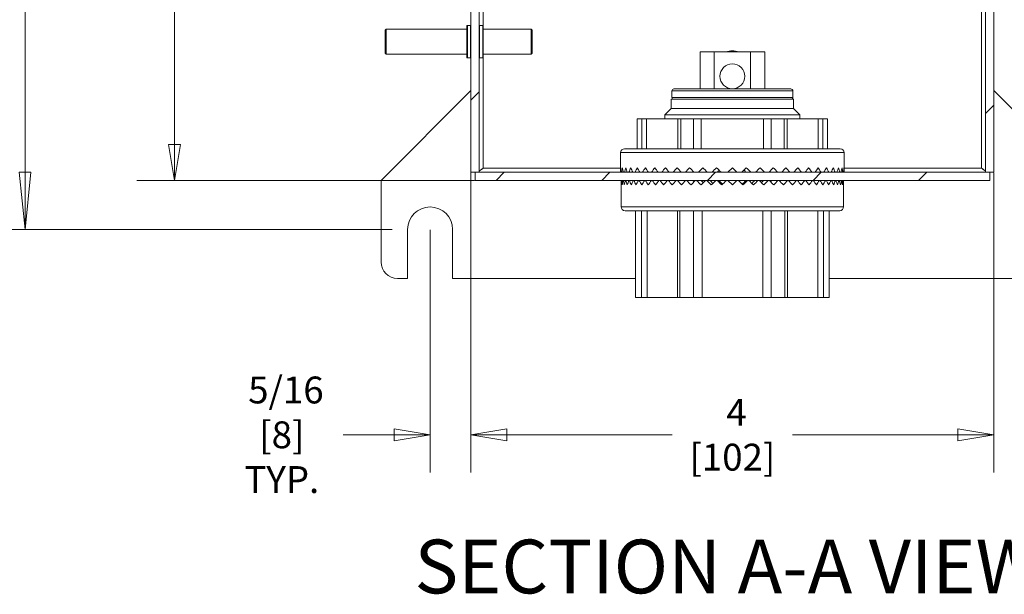
# Model space of a CAD drawing. Units: inches. Extents: x 0.5 to 49.8, y 0.5 to 38.3.
# Drawn here: x 37.7 to 45.2, y 13.9 to 18.3 of the extents above; entities that cross this region are included whole.
import ezdxf

# ---------------------------------------------------------------- set-up
doc = ezdxf.new("R2010")
doc.units = ezdxf.units.IN
doc.header["$LTSCALE"] = 4.571429
doc.header["$MEASUREMENT"] = 0
for name, color, linetype, lineweight in [('Dimension (ANSI)', 7, 'Continuous', 5), ('Hatch (ANSI)', 7, 'Continuous', 5), ('Symbol (ANSI)', 7, 'Continuous', 5), ('Visible (ANSI)', 7, 'Continuous', 5), ('Visible Narrow (ANSI)', 7, 'Continuous', 5)]:
    doc.layers.add(name, color=color, linetype=linetype, lineweight=lineweight)
doc.styles.add('Label Text (ANSI)', font='tahoma.ttf')
doc.styles.add('Note Text (ANSI)', font='tahoma.ttf')
doc.dimstyles.new('Default (ANSI)', dxfattribs={"dimscale": 4.571429, "dimtxt": 0.045, "dimasz": 0.096, "dimexe": 0.063, "dimexo": 0.001, "dimgap": 0.031, "dimtad": 0, "dimtih": 1, "dimtoh": 1, "dimrnd": 1e-08, "dimzin": 4, "dimdsep": 46, "dimtxsty": 'Note Text (ANSI)', "dimblk": 'Filled-2', "dimcen": 0.09, "dimdle": 0.394, "dimclrd": 256, "dimclre": 256, "dimclrt": 256, "dimadec": 0, "dimazin": 1, "dimtfac": 2.666667, "dimtofl": 0, "dimtmove": 0, "dimatfit": 3, "dimldrblk": 'Filled-1', "dimfxl": 1, "dimtolj": 1, "dimtzin": 4, "dimlwd": -1, "dimlwe": -1, "dimarcsym": 0})
doc.dimstyles.new('Default - Fraction (ANSI)', dxfattribs={"dimscale": 4.571429, "dimtxt": 0.045, "dimasz": 0.06, "dimexe": 0.063, "dimexo": 0.001, "dimgap": 0.031496, "dimtad": 0, "dimtih": 1, "dimtoh": 1, "dimdec": 4, "dimrnd": 1e-08, "dimzin": 0, "dimdsep": 46, "dimlunit": 5, "dimtxsty": 'Note Text (ANSI)', "dimblk": 'Filled-1', "dimcen": 0.09, "dimdle": 0.393701, "dimclrd": 256, "dimclre": 256, "dimclrt": 256, "dimadec": 0, "dimazin": 3, "dimtfac": 2.666667, "dimtofl": 0, "dimtmove": 0, "dimatfit": 3, "dimldrblk": 'Filled-1', "dimfxl": 1, "dimfrac": 2, "dimtolj": 1, "dimtzin": 12, "dimlwd": -1, "dimlwe": -1, "dimarcsym": 0})

# ---------------------------------------------------------------- blocks, each defined once
blk = doc.blocks.new('Filled-1')
at = {"color": 0}
for p, q in [((0, 0), (-1, 0.167)), ((-1, 0.167), (-1, -0.167)), ((-1, 0), (0, 0)), ((-1, -0.167), (0, 0))]:
    blk.add_line(p, q, dxfattribs=at)
at = {"color": 0, "flags": 128}
blk.add_lwpolyline([(-1, -0.167), (0, 0), (-1, 0.167), (-1, -0.167)], dxfattribs=at)
at = {"color": 0}
blk.add_solid([(-1, -0.167), (0, 0), (-1, 0.167), (-1, -0.167)], dxfattribs=at)
blk = doc.blocks.new('*D28')
at = {"layer": 'Defpoints', "color": 0, "transparency": 16777216}
for p in [(41.1855, 25.2282), (38.8864, 17.1032), (41.1855, 17.1032)]:
    blk.add_point(p, dxfattribs=at)
at = {"layer": 'Dimension (ANSI)', "transparency": 16777216}
for p, q in [((41.181, 25.2282), (38.5984, 25.2282)), ((38.8864, 24.9539), (38.8864, 21.6203)), ((38.8864, 17.3775), (38.8864, 20.7111)), ((41.181, 17.1032), (38.5984, 17.1032))]:
    blk.add_line(p, q, dxfattribs=at)
at = {"layer": 'Dimension (ANSI)', "transparency": 16777216, "xscale": 0.2742857081549508, "yscale": 0.2742857081549508, "zscale": 0.2742857081549508}
for p, rotation in [((38.8864, 25.2282), 90), ((38.8864, 17.1032), 270)]:
    blk.add_blockref('Filled-1', p, dxfattribs=dict(at, rotation=rotation))
at = {"layer": 'Dimension (ANSI)', "transparency": 16777216, "insert": (38.8864, 21.1657), "char_height": 0.20571, "attachment_point": 5, "style": 'Note Text (ANSI)'}
blk.add_mtext('\\A1; 8 1/8\\P[206]', dxfattribs=at)
blk = doc.blocks.new('Filled-2')
at = {"color": 0}
for p, q in [((0, 0), (-1, 0.104)), ((-1, 0.104), (-1, -0.104)), ((-1, 0), (0, 0)), ((-1, -0.104), (0, 0))]:
    blk.add_line(p, q, dxfattribs=at)
at = {"color": 0, "flags": 128}
blk.add_lwpolyline([(-1, -0.104), (0, 0), (-1, 0.104), (-1, -0.104)], dxfattribs=at)
at = {"color": 0}
blk.add_solid([(-1, -0.104), (0, 0), (-1, 0.104), (-1, -0.104)], dxfattribs=at)
blk = doc.blocks.new('*D29')
at = {"layer": 'Defpoints', "color": 0, "transparency": 16777216}
for p in [(40.5561, 25.6032), (37.7425, 16.7282), (40.5561, 16.7282)]:
    blk.add_point(p, dxfattribs=at)
at = {"layer": 'Dimension (ANSI)', "transparency": 16777216}
for p, q in [((40.5515, 25.6032), (37.4545, 25.6032)), ((37.7425, 25.1644), (37.7425, 23.2618)), ((37.7425, 17.1671), (37.7425, 22.073)), ((40.5515, 16.7282), (37.4545, 16.7282))]:
    blk.add_line(p, q, dxfattribs=at)
at = {"layer": 'Dimension (ANSI)', "transparency": 16777216, "xscale": 0.4388571466718399, "yscale": 0.4388571466718399, "zscale": 0.4388571466718399}
for p, rotation in [((37.7425, 25.6032), 90), ((37.7425, 16.7282), 270)]:
    blk.add_blockref('Filled-2', p, dxfattribs=dict(at, rotation=rotation))
at = {"layer": 'Dimension (ANSI)', "color": 18, "transparency": 16777216, "insert": (37.7425, 22.6674), "char_height": 0.205714, "attachment_point": 5, "style": 'Note Text (ANSI)'}
blk.add_mtext('\\A1; \\A1;8.88\\P[225]{\\PTYP.}', dxfattribs=at)
blk = doc.blocks.new('*D33')
at = {"layer": 'Defpoints', "color": 0, "transparency": 16777216}
for p in [(41.1543, 17.1667), (45.1543, 17.1667), (45.1543, 15.1554)]:
    blk.add_point(p, dxfattribs=at)
at = {"layer": 'Dimension (ANSI)', "transparency": 16777216}
for p, q in [((41.1543, 17.1621), (41.1543, 14.8674)), ((45.1543, 17.1621), (45.1543, 14.8674)), ((41.4286, 15.1554), (42.6932, 15.1554)), ((44.88, 15.1554), (43.6153, 15.1554))]:
    blk.add_line(p, q, dxfattribs=at)
at = {"layer": 'Dimension (ANSI)', "transparency": 16777216, "xscale": 0.2742857081549508, "yscale": 0.2742857081549508, "zscale": 0.2742857081549508, "rotation": 180}
blk.add_blockref('Filled-1', (41.1543, 15.1554), dxfattribs=at)
at = {"layer": 'Dimension (ANSI)', "transparency": 16777216, "xscale": 0.2742857081549508, "yscale": 0.2742857081549508, "zscale": 0.2742857081549508}
blk.add_blockref('Filled-1', (45.1543, 15.1554), dxfattribs=at)
at = {"layer": 'Dimension (ANSI)', "transparency": 16777216, "insert": (43.1543, 15.1554), "char_height": 0.20571, "attachment_point": 5, "style": 'Note Text (ANSI)'}
blk.add_mtext('\\A1; 4\\P[102]', dxfattribs=at)
blk = doc.blocks.new('*D34')
at = {"layer": 'Defpoints', "color": 0, "transparency": 16777216}
for p in [(41.1543, 18.2578), (40.8418, 16.7282), (41.1543, 15.1554)]:
    blk.add_point(p, dxfattribs=at)
at = {"layer": 'Dimension (ANSI)', "transparency": 16777216}
for p, q in [((41.1543, 18.2532), (41.1543, 14.8674)), ((40.8418, 16.7236), (40.8418, 14.8674)), ((40.5675, 15.1554), (40.1764, 15.1554)), ((41.4286, 15.1554), (41.7029, 15.1554))]:
    blk.add_line(p, q, dxfattribs=at)
at = {"layer": 'Dimension (ANSI)', "transparency": 16777216, "xscale": 0.2742857081549508, "yscale": 0.2742857081549508, "zscale": 0.2742857081549508}
blk.add_blockref('Filled-1', (40.8418, 15.1554), dxfattribs=at)
at = {"layer": 'Dimension (ANSI)', "transparency": 16777216, "xscale": 0.2742857081549508, "yscale": 0.2742857081549508, "zscale": 0.2742857081549508, "rotation": 180}
blk.add_blockref('Filled-1', (41.1543, 15.1554), dxfattribs=at)
at = {"layer": 'Dimension (ANSI)', "transparency": 16777216, "insert": (39.7071, 15.1554), "char_height": 0.205714, "attachment_point": 5, "style": 'Note Text (ANSI)'}
blk.add_mtext('\\A1; \\A1;5/16\\P[8]{\\PTYP.}', dxfattribs=at)

msp = doc.modelspace()

# ---------------------------------------------------------------- hatches: boundary and pattern name
at = {"layer": 'Hatch (ANSI)'}
h = msp.add_hatch(dxfattribs=at)
h.set_pattern_fill('ANSI31', color=256, scale=4.5714, style=0)
h.paths.add_polyline_path([(45.15429, 17.16671), (45.15429, 19.66571), (45.15429, 22.66571), (45.15429, 25.16471), (45.09179, 25.16471), (45.09179, 17.16671)])
h.paths.add_polyline_path([(41.18554, 17.10321), (45.12304, 17.10321), (45.12304, 17.16571), (41.18554, 17.16571)])
h.paths.add_polyline_path([(41.21679, 18.16571), (41.21679, 18.25779), (41.21679, 25.16471), (41.15429, 25.16471), (41.15429, 22.66571), (41.15429, 19.66571), (41.15429, 18.25779), (41.15429, 18.07363), (41.15429, 17.16671), (41.21679, 17.16671), (41.21679, 18.07363)])
h.paths.add_polyline_path([(45.12304, 25.22821), (41.18554, 25.22821), (41.18554, 25.16571), (45.12304, 25.16571)])

# ---------------------------------------------------------------- linework, layer by layer
at = {"layer": 'Visible (ANSI)'}
for p, q in [((41.15429, 25.16471), (41.15429, 18.25779)), ((41.21679, 18.25779), (41.21679, 25.16471)), ((45.09179, 25.16471), (45.09179, 17.16671)), ((45.15429, 17.16671), (45.15429, 25.16471)), ((40.49804, 18.25271), (40.50604, 18.26071)), ((40.49804, 18.07871), (40.49804, 18.25271)), ((40.50604, 18.26071), (40.50604, 18.07071)), ((40.50604, 18.26071), (41.12304, 18.26071)), ((41.12304, 18.04471), (41.12304, 18.28671)), ((41.12704, 18.29071), (41.15029, 18.29071)), ((41.15429, 18.07363), (41.15429, 18.25779)), ((41.21679, 18.25779), (41.21679, 18.16571)), ((41.24404, 18.29071), (41.22079, 18.29071)), ((41.24804, 18.28671), (41.24804, 18.04471)), ((41.61504, 18.26071), (41.24804, 18.26071)), ((41.61504, 18.07071), (41.61504, 18.26071)), ((41.62304, 18.25271), (41.61504, 18.26071)), ((41.62304, 18.25271), (41.62304, 18.07871)), ((41.21679, 18.16571), (41.21679, 18.07363)), ((40.49804, 18.07871), (40.50604, 18.07071)), ((41.62304, 18.07871), (41.61504, 18.07071)), ((42.90679, 18.08871), (43.01529, 18.08871)), ((42.90679, 17.80421), (42.90679, 18.08871)), ((43.29329, 18.08871), (43.01529, 18.08871)), ((43.29329, 18.08871), (43.40179, 18.08871)), ((43.40179, 17.80421), (43.40179, 18.08871)), ((40.50604, 18.07071), (41.12304, 18.07071)), ((41.12704, 18.04071), (41.15029, 18.04071)), ((41.15429, 18.07363), (41.15429, 17.16671)), ((41.21679, 17.16671), (41.21679, 18.07363)), ((41.24404, 18.04071), (41.22079, 18.04071)), ((41.61504, 18.07071), (41.24804, 18.07071)), ((40.46679, 17.10321), (41.15429, 17.79071)), ((42.69179, 17.78921), (42.69179, 17.73921)), ((42.70679, 17.80421), (43.60179, 17.80421)), ((43.61679, 17.78921), (43.61679, 17.73921)), ((45.15429, 17.79071), (45.84179, 17.10321)), ((42.68679, 17.72421), (43.62179, 17.72421)), ((42.68679, 17.72421), (42.68679, 17.65421)), ((43.62179, 17.72421), (43.62179, 17.65421)), ((42.68679, 17.65421), (42.63728, 17.60421)), ((42.68679, 17.65421), (43.62179, 17.65421)), ((43.62179, 17.65421), (43.67129, 17.60421)), ((42.42679, 17.57471), (42.46244, 17.57471)), ((42.42679, 17.34571), (42.42679, 17.57471)), ((42.49734, 17.57471), (42.46244, 17.57471)), ((42.49734, 17.57471), (42.73645, 17.57471)), ((42.63728, 17.60421), (43.67129, 17.60421)), ((42.63728, 17.60421), (42.63728, 17.57471)), ((42.75929, 17.57471), (42.73645, 17.57471)), ((42.75929, 17.57471), (42.85724, 17.57471)), ((42.75929, 17.34571), (42.75929, 17.57471)), ((42.91517, 17.57471), (42.85724, 17.57471)), ((42.91517, 17.57471), (43.3934, 17.57471)), ((43.45133, 17.57471), (43.3934, 17.57471)), ((43.45133, 17.57471), (43.54929, 17.57471)), ((43.57212, 17.57471), (43.54929, 17.57471)), ((43.54929, 17.34571), (43.54929, 17.57471)), ((43.57212, 17.57471), (43.81123, 17.57471)), ((43.67129, 17.60421), (43.67129, 17.57471)), ((43.84613, 17.57471), (43.81123, 17.57471)), ((43.84613, 17.57471), (43.88179, 17.57471)), ((43.88179, 17.34571), (43.88179, 17.57471)), ((42.32929, 17.34571), (43.97929, 17.34571)), ((42.29929, 17.31571), (42.29929, 17.16571)), ((44.00929, 17.31571), (44.00929, 17.16571)), ((43.15429, 17.20071), (43.11929, 17.16571)), ((43.18929, 17.16571), (43.15429, 17.20071)), ((40.46679, 16.47821), (40.46679, 17.10321)), ((41.15429, 17.16671), (41.21679, 17.16671)), ((45.12304, 17.16571), (41.18554, 17.16571)), ((41.18554, 17.16571), (41.18554, 17.10321)), ((41.18554, 17.10321), (45.12304, 17.10321)), ((42.30329, 17.10321), (42.30329, 16.90121)), ((42.78634, 17.10321), (42.79115, 17.10276)), ((42.84855, 17.10321), (42.85255, 17.10276)), ((42.91353, 17.10321), (42.91668, 17.10276)), ((42.98069, 17.10321), (42.98296, 17.10276)), ((43.04942, 17.10321), (43.05079, 17.10276)), ((43.11929, 17.10321), (43.15429, 17.06821)), ((43.15429, 17.06821), (43.18929, 17.10321)), ((43.25897, 17.10321), (43.2576, 17.10276)), ((43.3277, 17.10321), (43.32543, 17.10276)), ((43.39487, 17.10321), (43.39172, 17.10276)), ((43.45986, 17.10321), (43.45585, 17.10276)), ((43.52208, 17.10321), (43.51726, 17.10276)), ((44.00529, 17.10321), (44.00529, 16.90121)), ((45.09179, 17.16671), (45.15429, 17.16671)), ((45.12304, 17.10321), (45.12304, 17.16571)), ((42.33329, 16.87121), (43.97529, 16.87121)), ((42.41429, 16.87121), (42.41429, 16.20621)), ((42.75304, 16.87121), (42.75304, 16.20621)), ((43.55554, 16.87121), (43.55554, 16.20621)), ((43.89429, 16.87121), (43.89429, 16.20621)), ((40.66991, 16.35321), (40.66991, 16.72821)), ((41.01366, 16.72821), (41.01366, 16.35321)), ((40.66991, 16.35321), (40.59179, 16.35321)), ((42.41429, 16.35321), (41.01366, 16.35321)), ((45.29491, 16.35321), (43.89429, 16.35321)), ((42.45824, 16.20621), (42.41429, 16.20621)), ((42.45824, 16.20621), (42.50133, 16.20621)), ((42.73335, 16.20621), (42.50133, 16.20621)), ((42.73335, 16.20621), (42.75304, 16.20621)), ((42.85795, 16.20621), (42.75304, 16.20621)), ((42.85795, 16.20621), (42.92227, 16.20621)), ((43.3863, 16.20621), (42.92227, 16.20621)), ((43.3863, 16.20621), (43.45062, 16.20621)), ((43.55554, 16.20621), (43.45062, 16.20621)), ((43.55554, 16.20621), (43.57522, 16.20621)), ((43.80724, 16.20621), (43.57522, 16.20621)), ((43.80724, 16.20621), (43.85034, 16.20621)), ((43.89429, 16.20621), (43.85034, 16.20621))]:
    msp.add_line(p, q, dxfattribs=at)
msp.add_circle((43.15429, 17.90071), 0.095, dxfattribs=at)
for centre, radius, start, end in [((41.12704, 18.28671), 0.004, 90, 180), ((41.15029, 18.28671), 0.004, 0, 90), ((41.22079, 18.28671), 0.004, 90, 180), ((41.24404, 18.28671), 0.004, 0, 90), ((43.15429, 17.90071), 0.19425, 75.426344, 104.573656), ((41.12704, 18.04471), 0.004, 180, 270), ((41.15029, 18.04471), 0.004, 270, 0), ((41.22079, 18.04471), 0.004, 180, 270), ((41.24404, 18.04471), 0.004, 270, 0), ((42.70679, 17.78921), 0.015, 90, 180), ((43.60179, 17.78921), 0.015, 0, 90), ((42.70679, 17.73921), 0.015, 180, 270), ((43.60179, 17.73921), 0.015, 270, 0), ((42.32929, 17.31571), 0.03, 90, 180), ((43.97929, 17.31571), 0.03, 0, 90), ((40.84179, 16.72821), 0.17188, 0, 180), ((42.33329, 16.90121), 0.03, 180, 270), ((43.97529, 16.90121), 0.03, 270, 0), ((40.59179, 16.47821), 0.125, 180, 270)]:
    msp.add_arc(centre, radius, start, end, dxfattribs=at)
for centre, major_axis, ratio, start_param, end_param in [((43.15429, 17.20071), (-0.62062, -0.62062), 0.9475904, 5.4708837, 5.5118308), ((43.15429, 17.20071), (-0.62062, 0.62062), 0.9475904, 0.8123016, 0.8532487), ((43.15429, 17.20071), (-0.65613, -0.65613), 0.8354904, 5.4083989, 5.449346), ((43.15429, 17.20071), (-0.65613, 0.65613), 0.8354904, 0.8747864, 0.9157335), ((43.15429, 17.20071), (-0.68908, -0.68908), 0.7345279, 5.3459142, 5.3868613), ((43.15429, 17.20071), (-0.68908, 0.68908), 0.7345279, 0.9372711, 0.9782182), ((43.15429, 17.20071), (-0.71934, -0.71934), 0.6424375, 5.2834294, 5.3243766), ((43.15429, 17.20071), (-0.71934, 0.71934), 0.6424375, 0.9997559, 1.040703), ((43.15429, 17.20071), (-0.7468, -0.7468), 0.5574641, 5.2209447, 5.2618918), ((43.15429, 17.20071), (-0.7468, 0.7468), 0.5574641, 1.0622406, 1.1031877), ((43.15429, 17.20071), (-0.77134, -0.77134), 0.4782184, 5.15846, 5.1994071), ((43.15429, 17.20071), (-0.77134, 0.77134), 0.4782184, 1.1247253, 1.1656725), ((43.15429, 17.20071), (-0.79287, -0.79287), 0.4035771, 5.0959752, 5.1369223), ((43.15429, 17.20071), (-0.79287, 0.79287), 0.4035771, 1.1872101, 1.2281572), ((43.15429, 17.20071), (-0.8113, -0.8113), 0.3326123, 5.0334905, 5.0744376), ((43.15429, 17.20071), (-0.8113, 0.8113), 0.3326123, 1.2496948, 1.2906419), ((43.15429, 17.20071), (-0.82657, -0.82657), 0.264541, 4.9710057, 5.0119529), ((43.15429, 17.20071), (-0.82657, 0.82657), 0.264541, 1.3121796, 1.3531267), ((43.15429, 17.20071), (-0.83861, -0.83861), 0.1986863, 4.908521, 4.9494681), ((43.15429, 17.20071), (-0.83861, 0.83861), 0.1986863, 1.3746643, 1.4156114), ((43.15429, 17.20071), (-0.84738, -0.84738), 0.1344487, 4.8460363, 4.8869834), ((43.15429, 17.20071), (-0.84738, 0.84738), 0.1344487, 1.437149, 1.4780962), ((43.15429, 17.20071), (-0.85284, -0.85284), 0.0712829, 4.7835515, 4.8244986), ((43.15429, 17.20071), (-0.85284, 0.85284), 0.0712829, 1.4996338, 1.5405809), ((43.15429, 17.20071), (-0.56257, -0.56257), 0.0712829, 4.8205434, 4.8456482), ((43.15429, 17.20071), (-0.85333, -0.85333), 0.0625662, 1.592334, 1.6332811), ((43.15429, 17.20071), (-0.5629, 0.5629), 0.0625662, 4.5878076, 4.617479), ((43.15429, 17.20071), (-0.85333, 0.85333), 0.0625662, 4.6089571, 4.6499042), ((43.15429, 17.20071), (-0.84833, -0.84833), 0.1256241, 1.6548187, 1.6957658), ((43.15429, 17.20071), (-0.84833, 0.84833), 0.1256241, 4.5464724, 4.5874195), ((43.15429, 17.20071), (-0.84002, -0.84002), 0.1896812, 1.7173034, 1.7582506), ((43.15429, 17.20071), (-0.84002, 0.84002), 0.1896812, 4.4839876, 4.5249348), ((43.15429, 17.20071), (-0.82843, -0.82843), 0.2552769, 1.7797882, 1.8207353), ((43.15429, 17.20071), (-0.82843, 0.82843), 0.2552769, 4.4215029, 4.46245), ((43.15429, 17.20071), (-0.81361, -0.81361), 0.323002, 1.8422729, 1.88322), ((43.15429, 17.20071), (-0.81361, 0.81361), 0.323002, 4.3590182, 4.3999653), ((43.15429, 17.20071), (-0.79561, -0.79561), 0.3935208, 1.9047577, 1.9457048), ((43.15429, 17.20071), (-0.79561, 0.79561), 0.3935208, 4.2965334, 4.3374805), ((43.15429, 17.20071), (0.77451, 0.77451), 0.4675999, 5.1088351, 5.1497822), ((43.15429, 17.20071), (0.77451, -0.77451), 0.4675999, 1.092456, 1.1334031), ((43.15429, 17.20071), (0.75038, 0.75038), 0.546144, 5.1713198, 5.2122669), ((43.15429, 17.20071), (0.75038, -0.75038), 0.546144, 1.0299713, 1.0709184), ((43.15429, 17.20071), (0.72333, 0.72333), 0.6302458, 5.2338045, 5.2747517), ((43.15429, 17.20071), (0.72333, -0.72333), 0.6302458, 0.9674865, 1.0084337), ((43.15429, 17.20071), (0.69345, 0.69345), 0.7212525, 5.2962893, 5.3372364), ((43.15429, 17.20071), (0.69345, -0.69345), 0.7212525, 0.9050018, 0.9459489), ((43.15429, 17.20071), (0.66086, 0.66086), 0.8208608, 5.358774, 5.3997211), ((43.15429, 17.20071), (0.66086, -0.66086), 0.8208608, 0.8425171, 0.8834642), ((43.15429, 17.20071), (0.6257, 0.6257), 0.9312545, 5.4212588, 5.4622059), ((43.15429, 17.20071), (0.6257, -0.6257), 0.9312545, 0.7800323, 0.8209794), ((43.15429, 17.06821), (-0.61586, 0.61586), 0.9536218, 0.7679936, 0.8091333), ((43.15429, 17.06821), (-0.61586, -0.61586), 0.9536218, 5.4329123, 5.474052), ((43.15429, 17.06821), (-0.6431, 0.6431), 0.8666251, 0.8155897, 0.8567294), ((43.15429, 17.06821), (-0.6431, -0.6431), 0.8666251, 5.3853163, 5.4264559), ((43.15429, 17.06821), (-0.66889, 0.66889), 0.786526, 0.8631857, 0.9043254), ((43.15429, 17.06821), (-0.66889, -0.66889), 0.786526, 5.3377202, 5.3788599), ((43.15429, 17.06821), (-0.69317, 0.69317), 0.7122117, 0.9107818, 0.9519215), ((43.15429, 17.06821), (-0.69317, -0.69317), 0.7122117, 5.2901241, 5.3312638), ((43.15429, 17.06821), (-0.71587, 0.71587), 0.6427741, 0.9583779, 0.9995176), ((43.15429, 17.06821), (-0.71587, -0.71587), 0.6427741, 5.242528, 5.2836677), ((43.15429, 17.06821), (-0.73695, 0.73695), 0.5774621, 1.005974, 1.0471137), ((43.15429, 17.06821), (-0.73695, -0.73695), 0.5774621, 5.194932, 5.2360716), ((43.15429, 17.06821), (-0.75636, 0.75636), 0.5156468, 1.0535701, 1.0947097), ((43.15429, 17.06821), (-0.75636, -0.75636), 0.5156468, 5.1473359, 5.1884756), ((43.15429, 17.06821), (-0.77406, 0.77406), 0.4567953, 1.1011661, 1.1423058), ((43.15429, 17.06821), (-0.77406, -0.77406), 0.4567953, 5.0997398, 5.1408795), ((43.15429, 17.06821), (0.79001, -0.79001), 0.4004502, 4.2903549, 4.3314945), ((43.15429, 17.06821), (0.79001, 0.79001), 0.4004502, 1.9105511, 1.9516908), ((43.15429, 17.06821), (0.80417, -0.80417), 0.3462144, 4.3379509, 4.3790906), ((43.15429, 17.06821), (0.80417, 0.80417), 0.3462144, 1.862955, 1.9040947), ((43.15429, 17.06821), (0.8165, -0.8165), 0.2937383, 4.385547, 4.4266867), ((43.15429, 17.06821), (0.8165, 0.8165), 0.2937383, 1.8153589, 1.8564986), ((43.15429, 17.06821), (0.82699, -0.82699), 0.2427104, 4.4331431, 4.4742828), ((43.15429, 17.06821), (0.82699, 0.82699), 0.2427104, 1.7677628, 1.8089025), ((43.15429, 17.06821), (0.70552, -0.70552), 0.2427104, 4.4266867, 4.4298259), ((43.15429, 17.06821), (0.8356, -0.8356), 0.1928489, 4.4807392, 4.5218788), ((43.15429, 17.06821), (0.8356, 0.8356), 0.1928489, 1.7201668, 1.7613065), ((43.15429, 17.06821), (0.71287, -0.71287), 0.1928489, 4.4742828, 4.4873679), ((43.15429, 17.06821), (0.84232, -0.84232), 0.1438951, 4.5283352, 4.5694749), ((43.15429, 17.06821), (0.84232, 0.84232), 0.1438951, 1.6725707, 1.7137104), ((43.15429, 17.06821), (0.7186, -0.7186), 0.1438951, 4.5218788, 4.5441661), ((43.15429, 17.06821), (0.84714, -0.84714), 0.0956077, 4.5759313, 4.617071), ((43.15429, 17.06821), (0.7227, -0.7227), 0.0956077, 4.5694749, 4.600455), ((43.15429, 17.06821), (0.84714, 0.84714), 0.0956077, 1.6249746, 1.6661143), ((43.15429, 17.06821), (0.85003, -0.85003), 0.0477582, 4.6235274, 4.6646671), ((43.15429, 17.06821), (0.72517, -0.72517), 0.0477582, 4.617071, 4.6564251), ((43.15429, 17.06821), (0.85003, 0.85003), 0.0477582, 1.5773785, 1.6185182), ((43.15429, 17.06821), (0.85004, -0.85004), 0.047632, 1.5232003, 1.5643399), ((43.15429, 17.06821), (0.72518, 0.72518), 0.047632, 4.7682051, 4.8075811), ((43.15429, 17.06821), (0.85004, 0.85004), 0.047632, 4.7599851, 4.8011247), ((43.15429, 17.06821), (0.84715, -0.84715), 0.0954807, 1.4756042, 1.5167439), ((43.15429, 17.06821), (0.72271, 0.72271), 0.0954807, 4.8241746, 4.8551772), ((43.15429, 17.06821), (0.84715, 0.84715), 0.0954807, 4.8075811, 4.8487208), ((43.15429, 17.06821), (0.84234, -0.84234), 0.1437666, 1.4280081, 1.4691478), ((43.15429, 17.06821), (0.71861, 0.71861), 0.1437666, 4.8804624, 4.9027733), ((43.15429, 17.06821), (0.84234, 0.84234), 0.1437666, 4.8551772, 4.8963169), ((43.15429, 17.06821), (0.83562, -0.83562), 0.1927184, 1.380412, 1.4215517), ((43.15429, 17.06821), (0.71288, 0.71288), 0.1927184, 4.9372591, 4.9503694), ((43.15429, 17.06821), (0.83562, 0.83562), 0.1927184, 4.9027733, 4.943913), ((43.15429, 17.06821), (0.82702, -0.82702), 0.2425772, 1.3328159, 1.3739556), ((43.15429, 17.06821), (0.70554, 0.70554), 0.2425772, 4.9947987, 4.9979654), ((43.15429, 17.06821), (0.82702, 0.82702), 0.2425772, 4.9503694, 4.991509), ((43.15429, 17.06821), (0.81653, -0.81653), 0.2936016, 1.2852199, 1.3263596), ((43.15429, 17.06821), (0.81653, 0.81653), 0.2936016, 4.9979654, 5.0391051), ((43.15429, 17.06821), (0.8042, -0.8042), 0.3460735, 1.2376238, 1.2787635), ((43.15429, 17.06821), (0.8042, 0.8042), 0.3460735, 5.0455615, 5.0867012), ((43.15429, 17.06821), (0.79005, -0.79005), 0.4003042, 1.1900277, 1.2311674), ((43.15429, 17.06821), (0.79005, 0.79005), 0.4003042, 5.0931576, 5.1342973), ((43.15429, 17.06821), (0.77411, -0.77411), 0.4566432, 1.1424316, 1.1835713), ((43.15429, 17.06821), (0.77411, 0.77411), 0.4566432, 5.1407537, 5.1818933), ((43.15429, 17.06821), (0.75641, -0.75641), 0.5154876, 1.0948356, 1.1359753), ((43.15429, 17.06821), (0.75641, 0.75641), 0.5154876, 5.1883497, 5.2294894), ((43.15429, 17.06821), (0.73701, -0.73701), 0.5772943, 1.0472395, 1.0883792), ((43.15429, 17.06821), (0.73701, 0.73701), 0.5772943, 5.2359458, 5.2770855), ((43.15429, 17.06821), (0.71593, -0.71593), 0.6425963, 0.9996434, 1.0407831), ((43.15429, 17.06821), (0.71593, 0.71593), 0.6425963, 5.2835419, 5.3246816), ((43.15429, 17.06821), (0.69323, -0.69323), 0.7120221, 0.9520473, 0.993187), ((43.15429, 17.06821), (0.69323, 0.69323), 0.7120221, 5.331138, 5.3722777), ((43.15429, 17.06821), (0.66896, -0.66896), 0.7863223, 0.9044513, 0.945591), ((43.15429, 17.06821), (0.66896, 0.66896), 0.7863223, 5.378734, 5.4198737), ((43.15429, 17.06821), (0.64317, -0.64317), 0.8664048, 0.8568552, 0.8979949), ((43.15429, 17.06821), (0.64317, 0.64317), 0.8664048, 5.4263301, 5.4674698), ((43.15429, 17.06821), (0.61593, -0.61593), 0.9533816, 0.8092591, 0.8503988), ((43.15429, 17.06821), (0.61593, 0.61593), 0.9533816, 5.4739262, 5.5150659)]:
    msp.add_ellipse(centre, major_axis=major_axis, ratio=ratio, start_param=start_param, end_param=end_param, dxfattribs=at)
for points, knots in [([(41.24804, 17.19696), (41.23258, 17.18744), (41.21825, 17.17792), (41.2169, 17.1684), (41.21683, 17.16784), (41.21679, 17.16727), (41.21679, 17.16671)], [0, 0, 0, 0, 1.4834748, 1.4834748, 1.4834748, 1.5707963, 1.5707963, 1.5707963, 1.5707963]), ([(45.06054, 17.19696), (45.07599, 17.18744), (45.09032, 17.17792), (45.09167, 17.1684), (45.09175, 17.16784), (45.09179, 17.16727), (45.09179, 17.16671)], [0, 0, 0, 0, 1.4834748, 1.4834748, 1.4834748, 1.5707963, 1.5707963, 1.5707963, 1.5707963]), ([(41.19563, 17.16676), (41.19342, 17.1663), (41.19122, 17.16598), (41.18901, 17.16583), (41.18785, 17.16575), (41.18669, 17.16571), (41.18554, 17.16571)], [1.31713459, 1.31713459, 1.31713459, 1.31713459, 1.48347479, 1.48347479, 1.48347479, 1.57079633, 1.57079633, 1.57079633, 1.57079633]), ([(45.11294, 17.16676), (45.11515, 17.1663), (45.11736, 17.16598), (45.11956, 17.16583), (45.12072, 17.16575), (45.12188, 17.16571), (45.12304, 17.16571)], [1.31713459, 1.31713459, 1.31713459, 1.31713459, 1.48347479, 1.48347479, 1.48347479, 1.57079633, 1.57079633, 1.57079633, 1.57079633])]:
    msp.add_open_spline(points, degree=3, knots=knots, dxfattribs=at)
for points in [[(41.24804, 17.19696), (41.23932, 17.19012), (41.2306, 17.18349), (41.22189, 17.17812)], [(45.06054, 17.19696), (45.06925, 17.19012), (45.07797, 17.18349), (45.08668, 17.17812)]]:
    msp.add_open_spline(points, degree=3, dxfattribs=at)
at = {"layer": 'Visible Narrow (ANSI)'}
for p, q in [((41.24804, 25.13446), (41.24804, 18.28671)), ((45.06054, 17.19696), (45.06054, 25.13446)), ((41.12704, 18.04071), (41.12704, 18.29071)), ((41.15029, 18.04071), (41.15029, 18.29071)), ((41.22079, 18.29071), (41.22079, 18.04071)), ((41.24404, 18.29071), (41.24404, 18.04071)), ((43.01529, 17.80421), (43.01529, 18.08871)), ((43.29329, 17.80421), (43.29329, 18.08871)), ((41.24804, 18.04471), (41.24804, 17.19696)), ((42.69179, 17.78921), (43.61679, 17.78921)), ((42.69179, 17.73921), (43.61679, 17.73921)), ((42.46244, 17.34571), (42.46244, 17.57471)), ((42.49734, 17.34571), (42.49734, 17.57471)), ((42.73645, 17.34571), (42.73645, 17.57471)), ((42.85724, 17.34571), (42.85724, 17.57471)), ((42.91517, 17.34571), (42.91517, 17.57471)), ((43.3934, 17.34571), (43.3934, 17.57471)), ((43.45133, 17.34571), (43.45133, 17.57471)), ((43.57212, 17.34571), (43.57212, 17.57471)), ((43.81123, 17.34571), (43.81123, 17.57471)), ((43.84613, 17.34571), (43.84613, 17.57471)), ((42.29929, 17.31571), (44.00929, 17.31571)), ((41.24804, 17.19696), (42.29929, 17.19696)), ((44.00929, 17.19696), (45.06054, 17.19696)), ((42.30329, 16.90121), (44.00529, 16.90121)), ((42.45824, 16.87121), (42.45824, 16.20621)), ((42.50133, 16.87121), (42.50133, 16.20621)), ((42.73335, 16.87121), (42.73335, 16.20621)), ((42.85795, 16.87121), (42.85795, 16.20621)), ((42.92227, 16.87121), (42.92227, 16.20621)), ((43.3863, 16.87121), (43.3863, 16.20621)), ((43.45062, 16.87121), (43.45062, 16.20621)), ((43.57522, 16.87121), (43.57522, 16.20621)), ((43.80724, 16.87121), (43.80724, 16.20621)), ((43.85034, 16.87121), (43.85034, 16.20621))]:
    msp.add_line(p, q, dxfattribs=at)

# ---------------------------------------------------------------- texts
at = {"layer": 'Symbol (ANSI)', "insert": (40.72245, 13.81231), "char_height": 0.4114286, "attachment_point": 7, "style": 'Label Text (ANSI)'}
msp.add_mtext('SECTION A-A VIEW', dxfattribs=at)

# ---------------------------------------------------------------- dimensions: what is measured, and where the dimension line sits
at = {"layer": 'Dimension (ANSI)'}
for base, p1, p2, angle, text, dimstyle, override, picture, middle in [((37.7424633678, 16.7282142857), (40.5560714286, 25.6032142857), (40.5560714286, 16.7282142857), 90, ' \\A1;<>\\X[225]{\\PTYP.}', 'Default (ANSI)', {"dimpost": '\\X', "dimclrt": 18, "dimatfit": 1}, '*D29', (37.7424633678, 22.6673850453)), ((38.88643, 17.10321), (41.18554, 25.22821), (41.18554, 17.10321), 90, ' <>\\X[206]', 'Default - Fraction (ANSI)', {"dimgap": 0.031496, "dimdec": 4, "dimpost": '\\X', "dimtol": 0, "dimlim": 0, "dimtp": 0, "dimtm": 0, "dimtdec": 2, "dimatfit": 1}, '*D28', (38.88643, 21.16571)), ((41.15429, 15.15536), (40.84179, 16.72821), (41.15429, 18.25779), 180, ' \\A1;<>\\X[8]{\\PTYP.}', 'Default - Fraction (ANSI)', {"dimgap": 0.031496, "dimtih": 0, "dimtoh": 0, "dimdec": 4, "dimpost": '\\X', "dimtol": 0, "dimlim": 0, "dimtp": 0, "dimtm": 0, "dimtdec": 2, "dimatfit": 1}, '*D34', (39.70708, 15.15536)), ((45.15429, 15.15536), (41.15429, 17.16671), (45.15429, 17.16671), 180, ' <>\\X[102]', 'Default - Fraction (ANSI)', {"dimgap": 0.031496, "dimtih": 0, "dimtoh": 0, "dimdec": 4, "dimpost": '\\X', "dimtol": 0, "dimlim": 0, "dimtp": 0, "dimtm": 0, "dimtdec": 2, "dimatfit": 1}, '*D33', (43.15429, 15.15536))]:
    dim = msp.add_linear_dim(base=base, p1=p1, p2=p2, angle=angle, text=text, dimstyle=dimstyle, override=override, dxfattribs=at)
    dim.commit()
    dim.dimension.update_dxf_attribs({"geometry": picture, "text_midpoint": middle, "dimtype": 160})

doc.saveas('drawing.dxf')
